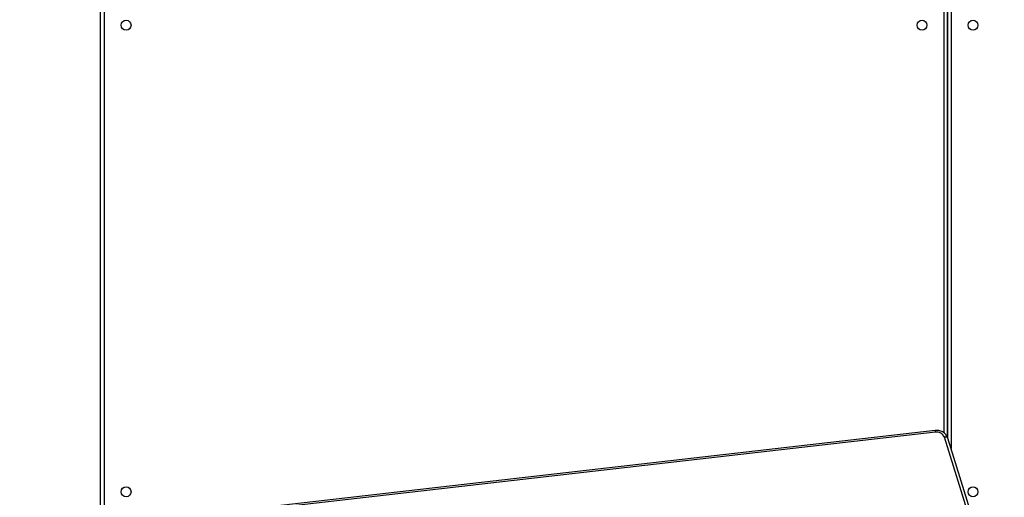
# Model space of a CAD drawing. Units: centimetres. Extents: x -1564 to 2414, y -2520 to -1089.
# Drawn here: x -194 to -109, y -1605 to -1564 of the extents above; entities that cross this region are included whole.
import ezdxf

# ---------------------------------------------------------------- set-up
doc = ezdxf.new("R2010")
doc.units = ezdxf.units.CM
doc.layers.add('VP-DIM', color=7, linetype='Continuous')
doc.layers.add('VP-HIC', color=6, linetype='Continuous')
doc.layers.add('VP-EQ', color=7, linetype='Continuous', true_color=0x8a3492)
doc.dimstyles.new('ISO-25', dxfattribs={"dimtxt": 2.5, "dimasz": 2.5, "dimexe": 1.25, "dimexo": 0.625, "dimtad": 1, "dimtxsty": 'Standard', "dimcen": 2.5, "dimadec": 0, "dimazin": 0, "dimtfac": 1, "dimtmove": 0, "dimatfit": 3, "dimfxl": 1, "dimarcsym": 0})

# ---------------------------------------------------------------- blocks, each defined once
blk = doc.blocks.new('*D85')
at = {"layer": 'Defpoints', "color": 0}
for p in [(576.86, -1202.547), (576.86, -1908.198), (-515.414, -2054.389)]:
    blk.add_point(p, dxfattribs=at)
at = {"layer": 'VP-DIM', "color": 0, "lineweight": -2}
for p, q in [((-515.414, -1272.547), (-515.414, -1182.547)), ((576.86, -1272.547), (576.86, -1182.547)), ((-495.414, -1202.547), (-10.943, -1202.547)), ((556.86, -1202.547), (72.39, -1202.547))]:
    blk.add_line(p, q, dxfattribs=at)
at = {"layer": 'VP-DIM', "color": 0}
for points in [[(-495.414, -1199.213), (-495.414, -1205.88), (-515.414, -1202.547)], [(556.86, -1205.88), (556.86, -1199.213), (576.86, -1202.547)]]:
    blk.add_solid(points, dxfattribs=at)
at = {"layer": 'VP-DIM', "color": 0, "insert": (30.723, -1202.547), "char_height": 20, "attachment_point": 5}
blk.add_mtext('1095', dxfattribs=at)
blk = doc.blocks.new('*D86')
at = {"layer": 'Defpoints', "color": 0}
for p in [(776.86, -1108.612), (776.86, -1931.098), (-678.637, -2132.813)]:
    blk.add_point(p, dxfattribs=at)
at = {"layer": 'VP-DIM', "color": 0, "lineweight": -2}
for p, q in [((-678.637, -1178.612), (-678.637, -1088.612)), ((776.86, -1178.612), (776.86, -1088.612)), ((-658.637, -1108.612), (5.778, -1108.612)), ((756.86, -1108.612), (92.445, -1108.612))]:
    blk.add_line(p, q, dxfattribs=at)
at = {"layer": 'VP-DIM', "color": 0}
for points in [[(-658.637, -1105.278), (-658.637, -1111.945), (-678.637, -1108.612)], [(756.86, -1111.945), (756.86, -1105.278), (776.86, -1108.612)]]:
    blk.add_solid(points, dxfattribs=at)
at = {"layer": 'VP-DIM', "color": 0, "insert": (49.112, -1108.612), "char_height": 20, "attachment_point": 5}
blk.add_mtext('1455', dxfattribs=at)
blk = doc.blocks.new('*D89')
at = {"layer": 'Defpoints', "color": 0}
for p in [(-175.304, -1508.224), (366.328, -2317.912), (1005.967, -2317.912)]:
    blk.add_point(p, dxfattribs=at)
at = {"layer": 'VP-DIM', "color": 0, "lineweight": -2}
for p, q in [((935.967, -1508.224), (1025.967, -1508.224)), ((1005.967, -1528.224), (1005.967, -1878.721)), ((1005.967, -2297.912), (1005.967, -1945.388)), ((935.967, -2317.912), (1025.967, -2317.912))]:
    blk.add_line(p, q, dxfattribs=at)
at = {"layer": 'VP-DIM', "color": 0}
for points in [[(1009.3, -1528.224), (1002.633, -1528.224), (1005.967, -1508.224)], [(1002.633, -2297.912), (1009.3, -2297.912), (1005.967, -2317.912)]]:
    blk.add_solid(points, dxfattribs=at)
at = {"layer": 'VP-DIM', "color": 0, "insert": (1005.967, -1912.055), "char_height": 20, "attachment_point": 5, "rotation": 90}
blk.add_mtext('815', dxfattribs=at)
blk = doc.blocks.new('3031-1S2')
at = {"color": 7, "linetype": 'Continuous', "lineweight": 25}
for p, q in [((-625.121, 3688.933), (-620.675, 3674.722)), ((-624.835, 3688.872), (-620.389, 3674.661)), ((-619.622, 3674.219), (-547.253, 3682.499)), ((-619.587, 3674.071), (-547.219, 3682.351)), ((-547.659, 3682.3), (-547.659, 3627.005)), ((-620.66, 3674.681), (-620.66, 3627.005)), ((-620.659, 3627.005), (-620.659, 3674.68))]:
    blk.add_line(p, q, dxfattribs=at)
at = {"color": 8, "linetype": 'Continuous', "lineweight": 25}
for p, q in [((-547.959, 3627.105), (-547.959, 3682.266)), ((-620.96, 3627.105), (-620.96, 3675.631)), ((-620.359, 3674.282), (-620.359, 3627.105))]:
    blk.add_line(p, q, dxfattribs=at)
at = {"color": 8, "linetype": 'Continuous', "lineweight": 25, "flags": 128}
blk.add_lwpolyline([(-620.675, 3674.722), (-620.673, 3674.716), (-620.656, 3674.691), (-620.63, 3674.672), (-620.594, 3674.657), (-620.55, 3674.649), (-620.5, 3674.647), (-620.445, 3674.651), (-620.389, 3674.661)], dxfattribs=at)
at = {"color": 7, "linetype": 'Continuous', "lineweight": 25}
for centre in [(-622.86, 3679.355), (-549.859, 3679.355), (-622.86, 3639.155), (-618.459, 3639.155), (-549.859, 3639.155)]:
    blk.add_circle(centre, 0.425, dxfattribs=at)
blk.add_arc((-619.732, 3674.914), 0.704, 201.05042, 279.00913, dxfattribs=at)
at = {"color": 8, "linetype": 'Continuous', "lineweight": 25}
blk.add_arc((-619.213, 3674.235), 0.409, 182.2692, 203.67123, dxfattribs=at)
at = {"color": 7, "linetype": 'Continuous', "lineweight": 25}
blk.add_open_spline([(-620.675, 3674.722), (-620.663, 3674.689), (-620.634, 3674.604), (-620.56, 3674.479), (-620.453, 3674.352), (-620.321, 3674.244), (-620.171, 3674.159), (-620.006, 3674.098), (-619.83, 3674.065), (-619.689, 3674.061), (-619.609, 3674.069), (-619.587, 3674.071)], degree=3, knots=[0, 0, 0, 0, 0.079692, 0.202102, 0.325029, 0.448953, 0.574036, 0.700103, 0.827015, 0.954577, 1, 1, 1, 1], dxfattribs=at)
blk = doc.blocks.new('3031-1S2_2D')
at = {"layer": 'VP-EQ', "color": 0, "rotation": 180}
blk.add_blockref('3031-1S2', (-734.582, 2075.146), dxfattribs=at)

msp = doc.modelspace()

# ---------------------------------------------------------------- linework, layer by layer
at = {"layer": 'VP-HIC', "color": 4}
msp.add_lwpolyline([(75.202, -1356.467), (119.218, -1392.412, -0.295074), (195.904, -1630.071), (182.774, -1679.088, -0.577167), (-201.928, -1782.308), (-275.64, -1708.687, -0.578532), (-171.982, -1323.616), (-129.155, -1312.275, -0.240395)], format="xyb", close=True, dxfattribs=at)

# ---------------------------------------------------------------- block references
at = {"layer": 'VP-EQ', "color": 0}
msp.add_blockref('3031-1S2_2D', (0, 0), dxfattribs=at)

# ---------------------------------------------------------------- dimensions: what is measured, and where the dimension line sits
at = {"layer": 'VP-DIM', "color": 0}
dim = msp.add_linear_dim(base=(776.86, -1108.612), p1=(-678.637, -2132.813), p2=(776.86, -1931.098), dimstyle='ISO-25', override={"dimtxt": 20, "dimasz": 20, "dimexe": 20, "dimexo": 50, "dimgap": 10, "dimtad": 0, "dimdec": 0, "dimzin": 1, "dimadec": 2, "dimfxl": 70, "dimfxlon": 1, "dimtzin": 1}, dxfattribs=at)
dim.commit()
dim.dimension.update_dxf_attribs({"geometry": '*D86', "text_midpoint": (49.112, -1108.612)})
dim = msp.add_linear_dim(base=(576.86, -1202.547), p1=(-515.414, -2054.389), p2=(576.86, -1908.198), text='1095', dimstyle='ISO-25', override={"dimtxt": 20, "dimasz": 20, "dimexe": 20, "dimexo": 50, "dimgap": 10, "dimtad": 0, "dimdec": 0, "dimzin": 1, "dimadec": 2, "dimfxl": 70, "dimfxlon": 1, "dimtzin": 1}, dxfattribs=at)
dim.commit()
dim.dimension.update_dxf_attribs({"geometry": '*D85', "text_midpoint": (30.723, -1202.547)})
dim = msp.add_linear_dim(base=(1005.967, -2317.912), p1=(-175.304, -1508.224), p2=(366.328, -2317.912), angle=90, text='815', dimstyle='ISO-25', override={"dimtxt": 20, "dimasz": 20, "dimexe": 20, "dimexo": 50, "dimgap": 10, "dimtad": 0, "dimdec": 0, "dimzin": 1, "dimadec": 2, "dimfxl": 70, "dimfxlon": 1, "dimtzin": 1}, dxfattribs=at)
dim.commit()
dim.dimension.update_dxf_attribs({"geometry": '*D89', "text_midpoint": (1005.967, -1912.055), "dimtype": 160})

doc.saveas('drawing.dxf')
